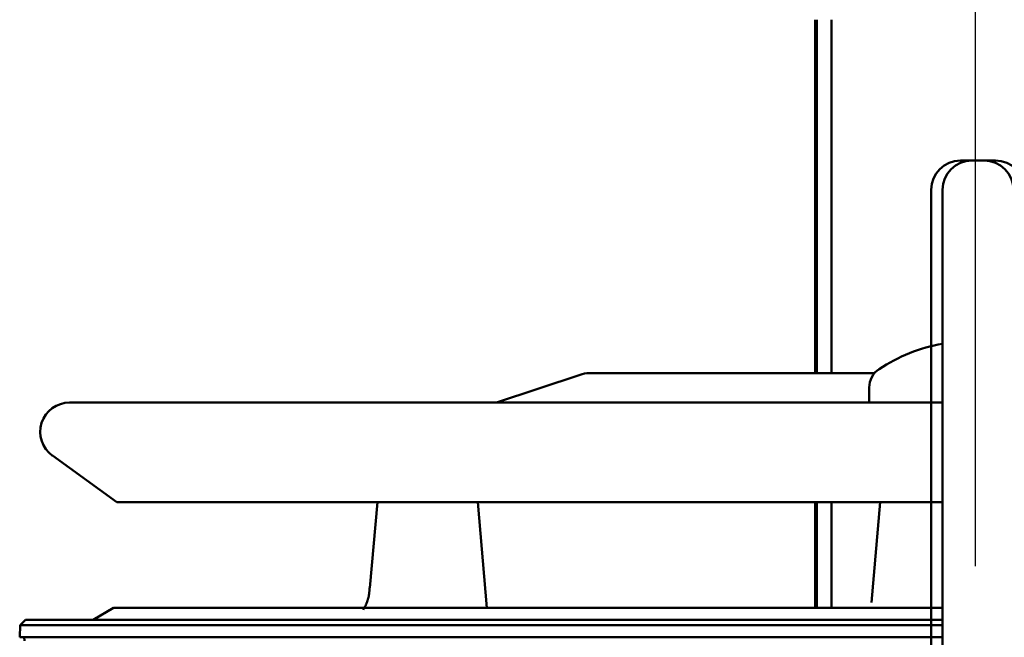
# Model space of a CAD drawing. Units: millimetres. Extents: x 173 to 1531, y 296 to 1059.
# Drawn here: x 380 to 414, y 530 to 551 of the extents above; entities that cross this region are included whole.
import ezdxf

# ---------------------------------------------------------------- set-up
doc = ezdxf.new("R2010")
doc.units = ezdxf.units.MM
doc.header["$LTSCALE"] = 0.661417
doc.linetypes.add('CENTER', pattern=[50.8, 31.75, -6.35, 6.35, -6.35])
doc.layers.add('NoLayerName_001', color=7, linetype='Continuous')
doc.layers.add('NoLayerName_002', color=7, linetype='Continuous')

msp = doc.modelspace()

# ---------------------------------------------------------------- linework, layer by layer
at = {"layer": 'NoLayerName_001', "color": 3, "linetype": 'CENTER', "lineweight": 25}
msp.add_line((412.99, 687.95), (412.99, 376.745), dxfattribs=at)
at = {"layer": 'NoLayerName_002', "color": 3, "linetype": 'Continuous', "lineweight": 50}
for p, q in [((407.54, 551.169), (407.54, 539.123)), ((407.561, 539.124), (407.561, 551.169)), ((407.591, 539.123), (407.591, 551.169)), ((408.099, 539.123), (408.099, 551.169)), ((412.493, 546.369), (413.293, 546.369)), ((412.879, 546.369), (413.679, 546.369)), ((411.493, 540.951), (411.493, 545.369)), ((411.879, 540.951), (411.879, 545.369)), ((411.493, 528.72), (411.493, 540.951)), ((411.879, 528.72), (411.879, 540.951)), ((399.525, 539.072), (396.679, 538.123)), ((399.841, 539.123), (409.558, 539.123)), ((409.379, 538.636), (409.379, 538.123)), ((411.881, 538.123), (382.129, 538.123)), ((381.543, 536.313), (383.743, 534.723)), ((383.743, 534.723), (411.879, 534.723)), ((392.619, 534.723), (392.364, 531.806)), ((396.354, 531.123), (396.039, 534.723)), ((407.54, 534.723), (407.54, 531.123)), ((407.561, 531.123), (407.561, 534.723)), ((407.591, 531.123), (407.591, 534.724)), ((408.099, 531.124), (408.099, 534.723)), ((409.459, 531.308), (409.758, 534.723)), ((383.622, 531.123), (382.929, 530.723)), ((411.879, 531.123), (383.622, 531.123)), ((380.443, 530.538), (380.429, 530.123)), ((380.629, 530.723), (380.443, 530.538)), ((380.443, 530.538), (411.877, 530.538)), ((411.876, 530.723), (380.629, 530.723)), ((411.876, 530.123), (380.429, 530.123)), ((380.584, 530.123), (380.588, 530.008))]:
    msp.add_line(p, q, dxfattribs=at)
for centre, radius, start, end in [((412.493, 545.369), 1, 90, 180), ((412.879, 545.369), 1, 90, 180), ((413.293, 545.369), 1, 0, 90), ((413.679, 545.369), 1, 0, 90), ((412.929, 534.372), 5.851, 100.3351, 123.2921), ((410.129, 538.636), 0.75, 123.2921, 180), ((399.841, 538.123), 1, 90, 108.4349), ((382.129, 537.123), 1, 90, 234.1534)]:
    msp.add_arc(centre, radius, start, end, dxfattribs=at)
msp.add_open_spline([(392.345, 531.806), (392.345, 531.793), (392.346, 531.767), (392.346, 531.728), (392.345, 531.689), (392.342, 531.65), (392.338, 531.612), (392.333, 531.573), (392.326, 531.535), (392.318, 531.497), (392.308, 531.459), (392.298, 531.421), (392.286, 531.384), (392.273, 531.347), (392.26, 531.31), (392.245, 531.273), (392.229, 531.236), (392.213, 531.2), (392.195, 531.165), (392.177, 531.129), (392.159, 531.094), (392.146, 531.071), (392.139, 531.06)], degree=3, knots=[0, 0, 0, 0, 0.0391871, 0.078139, 0.1169271, 0.1556318, 0.1943415, 0.2331141, 0.2719715, 0.3109287, 0.3499949, 0.3891743, 0.4284661, 0.467865, 0.5073612, 0.5469414, 0.5865884, 0.6262818, 0.665998, 0.7057109, 0.7453915, 0.7850086, 0.7850086, 0.7850086, 0.7850086], dxfattribs=at)

doc.saveas('drawing.dxf')
